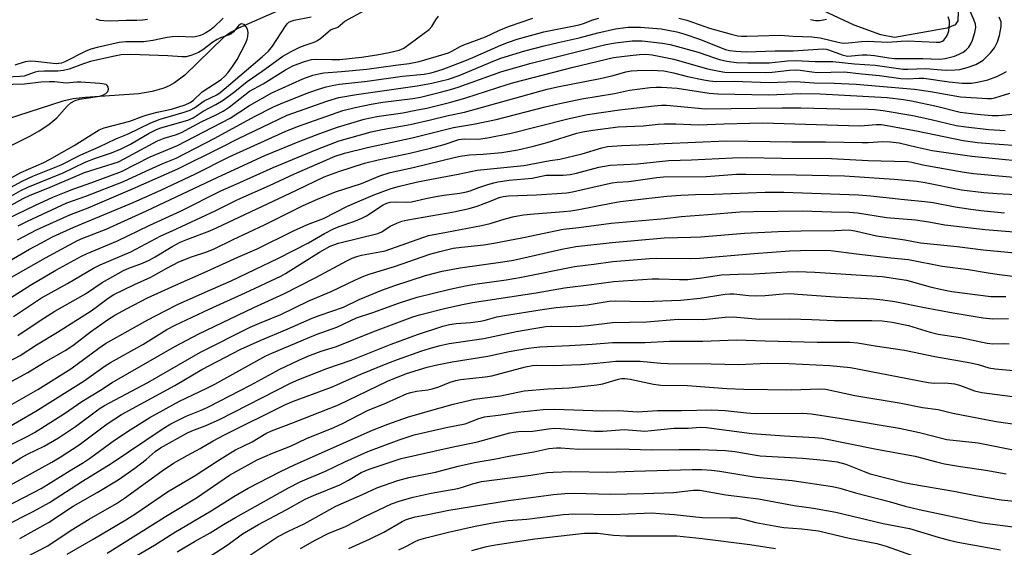
# Model space of a CAD drawing. Units: inches. Extents: x 1219766 to 1225766, y 509457 to 513458.
# Drawn here: x 1221042 to 1221316, y 510632 to 510778 of the extents above; entities that cross this region are included whole.
import ezdxf

# ---------------------------------------------------------------- set-up
doc = ezdxf.new("R2010")
doc.units = ezdxf.units.IN
doc.header["$MEASUREMENT"] = 0
doc.layers.add('HYDRO-Single Line Stream', color=4, linetype='Continuous')
doc.layers.add('Undefined', color=1, linetype='Continuous')

msp = doc.modelspace()

# ---------------------------------------------------------------- linework, layer by layer
at = {"layer": 'HYDRO-Single Line Stream'}
for points in [[(1221139.37, 510792.26), (1221102.74, 510776.13), (1221100.66, 510774.98), (1221098.56, 510773.47), (1221087.78, 510763.01), (1221084.84, 510760.85), (1221083.38, 510760.05), (1221081.91, 510759.42), (1221078.66, 510758.44), (1221074.96, 510757.78), (1221060.03, 510756.8), (1221056.7, 510756.37), (1221053.76, 510755.74), (1221038, 510750.7)], [(1221303.09, 510780.62), (1221302.98, 510778.17), (1221302.27, 510777.05), (1221299.96, 510776.11), (1221285.34, 510773.49), (1221281.49, 510774.25), (1221274.09, 510776.93), (1221257.01, 510785.03)]]:
    msp.add_lwpolyline(points, dxfattribs=at)
at = {"layer": 'Undefined'}
for points, elevation in [([(1221034.83, 510726.81), (1221042.13, 510730.91), (1221044.09, 510731.8), (1221053.9, 510735.85), (1221060.01, 510738.79), (1221062.92, 510739.89), (1221067.36, 510741.38), (1221070.02, 510742.47), (1221072.66, 510743.83), (1221077.82, 510746.83), (1221079.91, 510747.88), (1221081.06, 510748.3), (1221088.56, 510750.49), (1221090.09, 510751.14), (1221092.87, 510752.97), (1221096.41, 510754.83), (1221098.42, 510756.03), (1221101.64, 510758.47), (1221105.11, 510761.26), (1221109.29, 510764.11), (1221115.07, 510768.25), (1221117.59, 510769.7), (1221119.75, 510770.8), (1221121.22, 510771.37), (1221123.76, 510772.2), (1221124.71, 510772.64), (1221125.64, 510773.32), (1221127.62, 510775.09), (1221128.3, 510775.61), (1221128.92, 510775.91), (1221129.93, 510776.15), (1221130.35, 510776.33), (1221132.35, 510778), (1221137.8, 510780.99)], 236), ([(1221041.16, 510717.12), (1221046.46, 510719.96), (1221055.78, 510724.11), (1221060.81, 510726.08), (1221073.18, 510731.32), (1221085.83, 510736.94), (1221097.95, 510742.91), (1221102.73, 510745.36), (1221116.29, 510751.91), (1221127.53, 510755.85), (1221130.65, 510756.74), (1221135.53, 510757.62), (1221152.4, 510760.04), (1221156.56, 510760.82), (1221161.15, 510761.86), (1221164.18, 510762.87), (1221174.07, 510767.11), (1221175.74, 510767.76), (1221182.43, 510769.74), (1221187.81, 510771.15), (1221191.71, 510772.1), (1221197.51, 510773.37), (1221202.7, 510774.82), (1221207.62, 510775.87), (1221211.16, 510776.37), (1221214.62, 510776.41), (1221220.33, 510775.87), (1221224.73, 510775.06), (1221226.66, 510774.5), (1221231.08, 510772.99), (1221238.29, 510770.18), (1221239.42, 510769.89), (1221241.19, 510769.65), (1221244.17, 510769.54), (1221252.11, 510769.81), (1221257.15, 510769.82), (1221265.47, 510770.3), (1221266.29, 510770.24), (1221267, 510770.08), (1221270.75, 510768.66), (1221272.25, 510768.34), (1221273.41, 510768.36), (1221276.33, 510768.66), (1221277.7, 510768.69), (1221279.73, 510768.5), (1221283.73, 510767.87), (1221285.33, 510767.69), (1221293.24, 510767.63), (1221297.83, 510767.44), (1221299.44, 510767.61), (1221302.02, 510768.3), (1221303.35, 510768.83), (1221304.47, 510769.42), (1221305.26, 510770.02), (1221305.99, 510770.79), (1221306.59, 510771.71), (1221307.06, 510772.72), (1221307.74, 510774.89), (1221308, 510776.26), (1221307.91, 510777.2), (1221307.56, 510778.26), (1221305.61, 510782.75)], 244), ([(1221027.27, 510704.53), (1221044.55, 510714.52), (1221047.81, 510716.33), (1221050.95, 510717.95), (1221056.85, 510720.66), (1221073.33, 510727.52), (1221081.28, 510731.1), (1221090.51, 510735.43), (1221100.08, 510740.22), (1221115.85, 510747.38), (1221119.36, 510748.79), (1221131.77, 510753.14), (1221135.18, 510754.01), (1221139.68, 510754.95), (1221142.89, 510755.47), (1221151.19, 510756.49), (1221153.35, 510756.91), (1221158.96, 510758.25), (1221161.71, 510758.97), (1221163.86, 510759.64), (1221175.69, 510763.97), (1221183.78, 510766.22), (1221204.99, 510771.52), (1221207.63, 510772.01), (1221212.32, 510772.57), (1221213.67, 510772.6), (1221215.06, 510772.52), (1221220.78, 510771.87), (1221222.88, 510771.53), (1221230.72, 510769.4), (1221235.2, 510767.79), (1221236.61, 510767.37), (1221238.64, 510766.9), (1221241.31, 510766.55), (1221244.51, 510766.45), (1221250.47, 510766.48), (1221255.59, 510766.96), (1221257.83, 510767.05), (1221263.22, 510766.83), (1221268.15, 510766.85), (1221274.22, 510766.16), (1221279.96, 510765.83), (1221287.78, 510764.71), (1221289.09, 510764.69), (1221294.06, 510764.86), (1221298.44, 510764.46), (1221299.88, 510764.42), (1221302.21, 510764.46), (1221303.53, 510764.61), (1221305.58, 510765.17), (1221307.98, 510766), (1221309.12, 510766.58), (1221309.98, 510767.22), (1221312.05, 510769.26), (1221313.16, 510770.58), (1221314.01, 510772.32), (1221314.56, 510774.08), (1221315.04, 510776.56), (1221315.07, 510777.4), (1221314.99, 510777.88), (1221314.44, 510779.11)], 246), ([(1221035.09, 510729.51), (1221042.5, 510733.53), (1221045.41, 510734.84), (1221053.32, 510738.05), (1221058.84, 510740.84), (1221063.9, 510743.03), (1221068.53, 510745.24), (1221071.76, 510746.57), (1221078.28, 510749.74), (1221080.9, 510750.73), (1221087.59, 510752.68), (1221089.27, 510753.27), (1221090.47, 510753.94), (1221093.18, 510755.88), (1221096.66, 510757.55), (1221097.57, 510758.15), (1221098.71, 510759.06), (1221109.27, 510768.09), (1221111.03, 510769.69), (1221112.17, 510771.11), (1221115.74, 510776.67), (1221116.27, 510777.32), (1221116.75, 510777.72), (1221117.38, 510778.04), (1221118.16, 510778.29), (1221122.9, 510779.28)], 234), ([(1221035.98, 510724.9), (1221042.71, 510728.64), (1221044.66, 510729.56), (1221049.65, 510731.53), (1221059.79, 510735.89), (1221069.28, 510738.9), (1221070.84, 510739.66), (1221080.17, 510744.7), (1221081.96, 510745.44), (1221085.17, 510746.39), (1221086.85, 510747.08), (1221092.47, 510750.07), (1221096.47, 510751.92), (1221098.42, 510752.95), (1221100.13, 510754.09), (1221104.47, 510757.56), (1221105.79, 510758.52), (1221109.6, 510760.62), (1221115.8, 510764.48), (1221117.86, 510765.59), (1221121.06, 510766.8), (1221123, 510767.35), (1221124.14, 510767.43), (1221128.71, 510767.33), (1221130.87, 510767.38), (1221136.92, 510768.01), (1221141.17, 510768.66), (1221144.63, 510769.3), (1221147.43, 510769.97), (1221148.74, 510770.51), (1221155.77, 510775.75), (1221156.49, 510776.56), (1221157.65, 510778.45), (1221158.36, 510779.42)], 238), ([(1221036.47, 510732.7), (1221042.08, 510735.88), (1221048.46, 510738.72), (1221050.11, 510739.53), (1221056.93, 510743.41), (1221063.89, 510747.82), (1221065.29, 510748.34), (1221072.49, 510750.22), (1221075.92, 510751.52), (1221077.29, 510751.96), (1221080.08, 510752.66), (1221084.09, 510753.5), (1221087.88, 510754.76), (1221089.24, 510755.37), (1221090.14, 510756.07), (1221092.61, 510758.4), (1221097.83, 510761.76), (1221098.9, 510762.7), (1221099.84, 510763.77), (1221101.04, 510765.4), (1221102.34, 510767.38), (1221104.76, 510771.98), (1221105.15, 510772.99), (1221105.34, 510773.77), (1221105.37, 510774.93), (1221105.21, 510775.77), (1221104.83, 510776.5), (1221104.27, 510777.07), (1221103.66, 510777.32), (1221103.29, 510777.22), (1221102.73, 510776.78), (1221101.23, 510775), (1221100.58, 510774.45), (1221099.84, 510774.1), (1221097.72, 510773.4), (1221096.74, 510772.92), (1221095.59, 510772.16), (1221092.79, 510770.08), (1221091.57, 510769.34), (1221089.73, 510768.61), (1221088.12, 510768.15), (1221087.03, 510768.08), (1221083.06, 510768.42), (1221072.66, 510768.73), (1221070.01, 510768.64), (1221067.69, 510768.24), (1221061.49, 510766.82), (1221059.59, 510766.2), (1221055.56, 510764.69), (1221053.99, 510764.26), (1221052.4, 510764.09), (1221048.7, 510764.09), (1221046.93, 510763.99), (1221046.1, 510763.83), (1221043.79, 510762.98), (1221042.99, 510762.75), (1221041.92, 510762.63), (1221038.06, 510762.45)], 232), ([(1221038.44, 510723.12), (1221046.01, 510726.75), (1221051.02, 510728.99), (1221054.72, 510730.54), (1221056.82, 510731.37), (1221061.88, 510733.13), (1221070.08, 510736.15), (1221078.13, 510740.26), (1221085.76, 510743.4), (1221100.38, 510751.06), (1221105.77, 510754.56), (1221111.98, 510758.12), (1221120.61, 510761.98), (1221123.38, 510763), (1221125.04, 510763.4), (1221126.47, 510763.62), (1221131.35, 510763.98), (1221138.46, 510764.67), (1221146.37, 510765.81), (1221150.21, 510766.27), (1221153.03, 510766.83), (1221159.35, 510768.65), (1221161.18, 510769.25), (1221162.09, 510769.65), (1221164.43, 510770.96), (1221165.48, 510771.44), (1221171.43, 510773.69), (1221175.18, 510775.41), (1221177.85, 510776.53), (1221184.66, 510778.92)], 240), ([(1221098.46, 510778.84), (1221095.75, 510776.25), (1221094.81, 510775.52), (1221093.6, 510774.79), (1221092.59, 510774.28), (1221091.78, 510773.98), (1221090.64, 510773.71), (1221089.77, 510773.62), (1221086.01, 510773.76), (1221084.3, 510773.67), (1221082.87, 510773.46), (1221078.86, 510772.65), (1221076.36, 510772.32), (1221075.01, 510772.26), (1221071.36, 510772.31), (1221069.45, 510772.08), (1221063.37, 510770.71), (1221061.58, 510770.2), (1221060.05, 510769.55), (1221054.33, 510766.75), (1221053.39, 510766.39), (1221052.71, 510766.23), (1221051.94, 510766.17), (1221051.08, 510766.21), (1221046.18, 510766.79), (1221044.75, 510766.89), (1221043.3, 510766.7), (1221040.42, 510765.8)], 234), ([(1221041.34, 510721.04), (1221043.96, 510722.37), (1221054.95, 510727.48), (1221060.16, 510729.3), (1221070.71, 510733.4), (1221076.86, 510736.28), (1221081.66, 510738.37), (1221085.39, 510739.85), (1221096.15, 510745.48), (1221107.11, 510751.48), (1221112.48, 510754.22), (1221114.39, 510755.06), (1221121.5, 510757.92), (1221124.4, 510758.93), (1221127.15, 510759.71), (1221128.8, 510760.11), (1221130.8, 510760.46), (1221138.52, 510761.35), (1221148.33, 510762.68), (1221154.37, 510763.28), (1221156.3, 510763.64), (1221159.44, 510764.61), (1221165.68, 510766.98), (1221167.96, 510767.91), (1221175.69, 510771.34), (1221177.86, 510772.21), (1221180.27, 510773.01), (1221187.69, 510775.03), (1221197.5, 510776.99), (1221198.74, 510777.39), (1221201.36, 510778.39), (1221203.04, 510778.85)], 242), ([(1221077.32, 510778.5), (1221076.03, 510778.3), (1221074.42, 510778.2), (1221071.4, 510778.22), (1221067.15, 510778.08), (1221065.22, 510778.11), (1221064.17, 510778.21), (1221063.09, 510778.58)], 236), ([(1221225.25, 510778.88), (1221227.53, 510778.29), (1221233.87, 510776.11), (1221239.83, 510774.38), (1221241.73, 510774), (1221242.78, 510773.89), (1221244.24, 510773.87), (1221253.5, 510774.15), (1221257.12, 510773.86), (1221262.29, 510773.64), (1221264.67, 510773.38), (1221269.61, 510772.16), (1221271.08, 510771.95), (1221272.55, 510772.02), (1221276.18, 510772.38), (1221277.81, 510772.45), (1221283.49, 510772.22), (1221287.19, 510772.5), (1221288.95, 510772.52), (1221296.96, 510772.16), (1221297.97, 510772.19), (1221298.69, 510772.44), (1221299.11, 510772.78), (1221299.64, 510773.46), (1221300.08, 510774.22), (1221300.46, 510775.31), (1221300.67, 510777.33), (1221300.63, 510778.18), (1221300.32, 510779.28)], 242), ([(1221261.91, 510778.49), (1221263.35, 510778.2), (1221264.49, 510778.22), (1221265.61, 510778.4), (1221266.42, 510778.63)], 240), ([(1221039.53, 510706.78), (1221048.97, 510712.09), (1221057.91, 510716.93), (1221059.39, 510717.59), (1221065.84, 510720.14), (1221077.09, 510725.26), (1221096.97, 510734.6), (1221110.04, 510740.62), (1221119.74, 510744.67), (1221125.31, 510746.76), (1221130.27, 510748.53), (1221137.68, 510750.72), (1221141.25, 510751.52), (1221148.47, 510752.54), (1221152.57, 510753.31), (1221155.16, 510753.85), (1221161.81, 510755.47), (1221166.03, 510756.65), (1221177.47, 510760.43), (1221179.32, 510760.98), (1221195.92, 510765.23), (1221207.09, 510767.92), (1221211.72, 510768.52), (1221214.34, 510768.78), (1221216.06, 510768.83), (1221217.84, 510768.7), (1221223.87, 510767.44), (1221233.31, 510764.79), (1221236.49, 510764.09), (1221238.14, 510763.85), (1221249.51, 510763.76), (1221251.29, 510763.86), (1221256.07, 510764.43), (1221257.74, 510764.53), (1221259.04, 510764.44), (1221262.35, 510763.91), (1221263.89, 510763.78), (1221271.29, 510763.97), (1221276.24, 510763.38), (1221281.16, 510762.95), (1221287.09, 510762.1), (1221288.96, 510762.02), (1221292.19, 510762.16), (1221293.46, 510762.15), (1221300.53, 510761.11), (1221304.14, 510760.82), (1221306.76, 510760.81), (1221308.49, 510761.04), (1221311.33, 510761.72), (1221313.83, 510762.62), (1221315.34, 510763.33), (1221316.49, 510764.06)], 248), ([(1221038.21, 510700.37), (1221045.09, 510704.71), (1221051.83, 510708.7), (1221058.98, 510712.56), (1221060.61, 510713.33), (1221069.03, 510716.85), (1221077.83, 510721.15), (1221086.78, 510725.27), (1221097.81, 510730.79), (1221102.2, 510732.7), (1221112.34, 510737.33), (1221124.66, 510742.42), (1221130.73, 510744.68), (1221139.62, 510747.25), (1221142.72, 510747.92), (1221150.52, 510749.3), (1221156.13, 510750.55), (1221161.06, 510751.76), (1221165.64, 510752.71), (1221188.68, 510759.08), (1221191.53, 510759.72), (1221203.38, 510762.03), (1221207.02, 510762.92), (1221210.55, 510763.89), (1221212.05, 510764.17), (1221213.71, 510764.31), (1221217.57, 510764.4), (1221219.34, 510764.34), (1221221.11, 510764.18), (1221223.79, 510763.67), (1221227.72, 510762.66), (1221232.24, 510761.69), (1221233.94, 510761.38), (1221235.61, 510761.22), (1221240.71, 510761.29), (1221250.43, 510760.98), (1221257.74, 510761.25), (1221262.98, 510760.86), (1221268.56, 510760.8), (1221274.66, 510760.46), (1221290.95, 510759.1), (1221295.32, 510758.46), (1221303.73, 510756.96), (1221311.2, 510756.48), (1221312.38, 510756.52), (1221313.23, 510756.68), (1221317.44, 510758.03)], 250), ([(1221038.86, 510743.16), (1221044.77, 510746.12), (1221047.2, 510747.53), (1221049.86, 510749.3), (1221051.02, 510750.18), (1221052.12, 510751.15), (1221054.99, 510754.38), (1221056.04, 510755.29), (1221057.2, 510755.97), (1221058.44, 510756.36), (1221063.45, 510757.08), (1221064.33, 510757.26), (1221065.09, 510757.51), (1221065.77, 510757.87), (1221066.31, 510758.41), (1221066.55, 510759.09), (1221066.43, 510759.79), (1221066.18, 510760.17), (1221065.82, 510760.39), (1221065.34, 510760.52), (1221064.13, 510760.66), (1221058.83, 510761.08), (1221057.72, 510761.07), (1221054.74, 510760.81), (1221051.45, 510761.18), (1221049.99, 510761.19), (1221047.7, 510761.05), (1221043.08, 510760.47), (1221036.61, 510760.29)], 230), ([(1221040.08, 510695.77), (1221047.83, 510700.96), (1221055.13, 510705.02), (1221062.33, 510709.29), (1221064.21, 510710.19), (1221072.72, 510713.85), (1221081.08, 510718.3), (1221084.25, 510719.67), (1221096.16, 510725.2), (1221102.48, 510728.4), (1221111.32, 510732.32), (1221118.33, 510735.55), (1221129.63, 510740.41), (1221132.24, 510741.28), (1221138.64, 510742.9), (1221151.01, 510745.59), (1221162.6, 510748.4), (1221168.12, 510749.33), (1221174.47, 510750.63), (1221188.07, 510754.14), (1221191.69, 510755), (1221198.27, 510756.37), (1221207.36, 510757.9), (1221211.54, 510758.84), (1221217.31, 510759.6), (1221218.99, 510759.69), (1221220.45, 510759.68), (1221224.8, 510759.39), (1221233.76, 510758.03), (1221236.11, 510757.8), (1221250.35, 510757.56), (1221259.21, 510757.91), (1221264.6, 510757.81), (1221283.26, 510756.74), (1221287.86, 510756.21), (1221290.1, 510755.86), (1221296.99, 510754.4), (1221303.66, 510752.72), (1221308.39, 510752.13), (1221312.42, 510751.73), (1221314.29, 510751.75), (1221324.68, 510752.72)], 252), ([(1221041.25, 510690.49), (1221047.47, 510694.68), (1221051.56, 510697.27), (1221060.06, 510702.12), (1221064.77, 510705.23), (1221070.69, 510708.58), (1221072.16, 510709.29), (1221075.99, 510710.68), (1221077.79, 510711.48), (1221079.54, 510712.43), (1221084.4, 510715.39), (1221086.47, 510716.5), (1221088.29, 510717.26), (1221094.7, 510719.67), (1221096.61, 510720.46), (1221118.84, 510730.95), (1221126.53, 510734.68), (1221130.63, 510736.21), (1221137.79, 510738.52), (1221141.59, 510739.45), (1221150.38, 510741.31), (1221156.16, 510742.65), (1221159.98, 510743.72), (1221164.01, 510745.06), (1221165.5, 510745.26), (1221169.51, 510745.19), (1221172.01, 510745.57), (1221178.57, 510746.88), (1221194.35, 510750.83), (1221199.91, 510752.01), (1221208.75, 510753.34), (1221218.43, 510754.51), (1221220.43, 510754.65), (1221221.89, 510754.62), (1221224.85, 510754.39), (1221232.76, 510753.59), (1221254.07, 510753.93), (1221259.22, 510753.88), (1221270.15, 510753.61), (1221278.01, 510753.58), (1221279.86, 510753.48), (1221282.14, 510753.18), (1221290.44, 510751.75), (1221295.5, 510750.7), (1221302.54, 510749.03), (1221305.24, 510748.58), (1221311.62, 510747.89), (1221316.11, 510747.57)], 254), ([(1221031.64, 510679.56), (1221041.9, 510684.9), (1221046.48, 510687.9), (1221052.29, 510691.46), (1221061.67, 510697.42), (1221063.07, 510698.4), (1221066.39, 510700.92), (1221067.99, 510701.91), (1221073.7, 510704.72), (1221078.27, 510706.71), (1221082.79, 510709.3), (1221086.06, 510711.01), (1221089.62, 510712.42), (1221093.9, 510713.84), (1221095.9, 510714.67), (1221101.18, 510717.23), (1221109.97, 510721.3), (1221120.68, 510726.67), (1221124.74, 510728.48), (1221129.67, 510730.5), (1221136.98, 510732.87), (1221142.08, 510734.98), (1221144.97, 510735.88), (1221151.33, 510737.32), (1221163.07, 510740.21), (1221164.45, 510740.49), (1221167.03, 510740.86), (1221170.82, 510741.01), (1221176.04, 510741.51), (1221180.43, 510742.22), (1221184.48, 510743.17), (1221188.68, 510744.3), (1221196.94, 510746.89), (1221198.57, 510747.25), (1221201.31, 510747.68), (1221208.37, 510748.6), (1221215.37, 510748.89), (1221219.52, 510749.36), (1221221.28, 510749.46), (1221224.49, 510749.47), (1221230.75, 510749.2), (1221237.95, 510749.48), (1221248.65, 510749.7), (1221275.48, 510748.92), (1221277, 510748.98), (1221280.19, 510749.28), (1221281.69, 510749.26), (1221291.5, 510747.54), (1221304.5, 510744.8), (1221308.42, 510744.25), (1221311.85, 510743.94), (1221322.2, 510743.26)], 256), ([(1221037.55, 510676.68), (1221044.08, 510680.2), (1221048.44, 510682.9), (1221054.6, 510686.46), (1221056.91, 510688.02), (1221061.49, 510691.49), (1221066.23, 510694.85), (1221068.26, 510696.13), (1221071.5, 510697.92), (1221077.39, 510700.98), (1221085.12, 510704.5), (1221094, 510708.41), (1221102.54, 510712.34), (1221107.93, 510714.65), (1221117.97, 510719.62), (1221121.95, 510721.39), (1221126.34, 510723.12), (1221133.06, 510726.49), (1221135.87, 510727.77), (1221140.69, 510729.8), (1221144.91, 510731.38), (1221147.14, 510731.99), (1221152.2, 510733.2), (1221154.93, 510733.77), (1221163.88, 510735.39), (1221169.15, 510736.57), (1221182.15, 510737.81), (1221189.45, 510739.2), (1221192.18, 510739.61), (1221198.4, 510741.11), (1221203.81, 510742.76), (1221205.39, 510743.14), (1221209.41, 510743.45), (1221216.69, 510743.69), (1221221.34, 510743.97), (1221238.57, 510744.75), (1221256.78, 510744.42), (1221266.14, 510744.45), (1221276.29, 510744.25), (1221278.04, 510744.28), (1221282.07, 510744.52), (1221284.2, 510744.47), (1221286.66, 510744.13), (1221291.68, 510742.92), (1221295.83, 510742.07), (1221306.83, 510740.42), (1221327.57, 510738.4)], 258), ([(1221039.71, 510671.39), (1221046.81, 510675.5), (1221055.98, 510681.23), (1221063.79, 510686.96), (1221065.69, 510688.27), (1221077.49, 510694.9), (1221082.32, 510697.42), (1221085.72, 510699.1), (1221093.4, 510702.62), (1221100.69, 510705.75), (1221113.8, 510712.05), (1221122.18, 510716.28), (1221126.65, 510718.94), (1221129.14, 510720.23), (1221130.7, 510720.89), (1221134.81, 510722.25), (1221137.07, 510723.16), (1221138.32, 510723.87), (1221143, 510726.89), (1221144.04, 510727.39), (1221144.97, 510727.67), (1221146.36, 510727.77), (1221149.51, 510727.65), (1221150.84, 510727.76), (1221154.82, 510728.67), (1221157.64, 510729.2), (1221159.91, 510729.58), (1221164.29, 510730.15), (1221166.14, 510730.49), (1221167.18, 510730.8), (1221169.63, 510731.72), (1221172.13, 510732.56), (1221173.82, 510733.06), (1221174.93, 510733.3), (1221178.01, 510733.75), (1221184.46, 510734.34), (1221188.38, 510735.15), (1221193.11, 510735.16), (1221195.07, 510735.31), (1221196.79, 510735.69), (1221203.03, 510737.41), (1221206.16, 510737.97), (1221213.8, 510738.34), (1221222.47, 510739.24), (1221228.81, 510739.43), (1221240.21, 510740), (1221244.11, 510740.07), (1221253.88, 510739.88), (1221267.77, 510739.82), (1221278.03, 510739.22), (1221288.97, 510738.95), (1221290.12, 510738.77), (1221293.21, 510738.02), (1221304.75, 510735.97), (1221307.33, 510735.62), (1221324.47, 510734.05)], 260), ([(1221035.94, 510663.52), (1221046.29, 510669.48), (1221059.74, 510677.88), (1221065.59, 510682.05), (1221067.02, 510682.99), (1221076.08, 510688.01), (1221082.78, 510692.16), (1221085.07, 510693.34), (1221094.51, 510697.81), (1221104.6, 510702.41), (1221114.44, 510707.01), (1221115.8, 510707.77), (1221125.26, 510713.71), (1221128.23, 510715.4), (1221129.2, 510715.8), (1221130.58, 510716.19), (1221141.49, 510718.88), (1221142.59, 510719.42), (1221144.91, 510720.93), (1221146.77, 510721.8), (1221148.13, 510722.32), (1221149.81, 510722.69), (1221162.61, 510724.97), (1221166.91, 510725.89), (1221169.16, 510726.57), (1221173.02, 510727.98), (1221175.31, 510728.92), (1221176.39, 510729.22), (1221177.84, 510729.36), (1221185.7, 510729.67), (1221194.11, 510730.21), (1221195.65, 510730.48), (1221204.61, 510732.56), (1221206.75, 510732.98), (1221208.11, 510733.17), (1221211.35, 510733.41), (1221219.15, 510734.53), (1221221.03, 510734.72), (1221232.93, 510734.83), (1221241.37, 510735.41), (1221243.9, 510735.48), (1221257.98, 510735.27), (1221271.39, 510734.94), (1221285.29, 510734.04), (1221291.58, 510733.52), (1221293.89, 510733.15), (1221303.96, 510731.1), (1221310.24, 510730.3), (1221313.95, 510730.02), (1221327.59, 510729.29)], 262), ([(1221039.4, 510660.17), (1221044.25, 510662.61), (1221045.92, 510663.53), (1221054.25, 510668.77), (1221059.12, 510672.12), (1221064.32, 510675.24), (1221067.55, 510677.38), (1221085, 510687.46), (1221091.7, 510690.99), (1221106.98, 510698.29), (1221115.36, 510702.08), (1221124.23, 510706.63), (1221132.88, 510711.3), (1221134.39, 510712.04), (1221135.66, 510712.53), (1221136.95, 510712.88), (1221142.03, 510713.78), (1221143.52, 510714.13), (1221155.62, 510718.33), (1221160.63, 510719.33), (1221170.39, 510721.12), (1221172.8, 510721.71), (1221176.9, 510722.99), (1221179.44, 510723.64), (1221182.08, 510724.09), (1221185.01, 510724.42), (1221193.29, 510725.05), (1221195.27, 510725.26), (1221197.46, 510725.63), (1221206.42, 510727.4), (1221208.94, 510727.81), (1221221.93, 510729.27), (1221225.82, 510729.57), (1221229.92, 510729.78), (1221235.11, 510729.9), (1221249.3, 510730.42), (1221254.54, 510730.43), (1221275.31, 510729.69), (1221278.73, 510729.44), (1221287.23, 510728.5), (1221293.8, 510727.87), (1221296.1, 510727.5), (1221302.22, 510726.34), (1221305.92, 510725.75), (1221309.39, 510725.33), (1221316, 510724.66)], 264), ([(1221030.14, 510648.88), (1221042.12, 510656.42), (1221043.99, 510657.46), (1221048.57, 510659.7), (1221052.54, 510661.98), (1221057.34, 510665.14), (1221063.95, 510670.09), (1221065.4, 510671.06), (1221077.42, 510677.4), (1221092.15, 510685.89), (1221105.99, 510692.81), (1221108.58, 510693.97), (1221114.45, 510696.36), (1221122.26, 510700.14), (1221128.46, 510702.72), (1221135.29, 510706.05), (1221137.58, 510707.04), (1221139.12, 510707.6), (1221146.14, 510709.74), (1221156.01, 510713.15), (1221158.75, 510713.93), (1221162.51, 510714.8), (1221164.78, 510715.15), (1221171.03, 510715.78), (1221173.77, 510716.18), (1221182.06, 510717.77), (1221193.07, 510720.13), (1221197.42, 510720.57), (1221206.46, 510721.81), (1221221.39, 510723.11), (1221225.96, 510723.68), (1221233.42, 510724.17), (1221242.28, 510724.97), (1221246.06, 510725.07), (1221259.68, 510725.19), (1221267.79, 510724.9), (1221272.85, 510724.88), (1221275.06, 510724.69), (1221283.11, 510723.38), (1221291.21, 510722.71), (1221294.92, 510722.14), (1221299.34, 510721.31), (1221310.54, 510720.01), (1221318.59, 510719.34)], 266), ([(1221039.13, 510648.86), (1221050.69, 510655.23), (1221053.06, 510656.63), (1221058.35, 510660.09), (1221066.16, 510665.89), (1221068.24, 510667.33), (1221070.17, 510668.53), (1221085, 510676.57), (1221092.45, 510681.06), (1221103.39, 510686.71), (1221108.69, 510689.13), (1221116.27, 510692.25), (1221123.2, 510695.32), (1221125.45, 510696.2), (1221131.97, 510698.4), (1221136.34, 510700.54), (1221142.6, 510703.14), (1221146.18, 510704.4), (1221154.79, 510707.22), (1221159.38, 510708.45), (1221164.46, 510709.39), (1221176.33, 510711.02), (1221179.23, 510711.5), (1221192.72, 510714.51), (1221196.66, 510715.25), (1221206.75, 510716.44), (1221221.21, 510717.7), (1221228.59, 510717.85), (1221231.45, 510717.98), (1221243.58, 510719.05), (1221252.91, 510719.5), (1221259.31, 510719.7), (1221268.74, 510719.72), (1221272.43, 510719.91), (1221273.29, 510719.84), (1221274.74, 510719.58), (1221280.32, 510718.27), (1221288.19, 510717.16), (1221292.61, 510716.32), (1221302.77, 510715.31), (1221310, 510714.38), (1221320.86, 510713.32)], 268), ([(1221037.89, 510642.8), (1221047.79, 510647.91), (1221055.79, 510652.92), (1221059.56, 510655.14), (1221061.24, 510656.26), (1221068.2, 510661.4), (1221072.52, 510664.28), (1221077.97, 510667.66), (1221086.25, 510672.22), (1221093.86, 510675.83), (1221096.08, 510676.97), (1221110.3, 510684.84), (1221111.99, 510685.61), (1221118.42, 510688.25), (1221124.31, 510690.78), (1221130.12, 510692.83), (1221135.54, 510695.43), (1221140.14, 510696.87), (1221147.5, 510699.58), (1221152.48, 510701.14), (1221161.57, 510703.43), (1221165.93, 510704.34), (1221168.52, 510704.8), (1221177.2, 510706.05), (1221181.5, 510706.78), (1221196.27, 510709.68), (1221201.63, 510710.35), (1221206.94, 510711.13), (1221217.17, 510711.96), (1221219.02, 510712.03), (1221228.46, 510711.95), (1221231.12, 510712.01), (1221246.24, 510713.34), (1221256.06, 510714.07), (1221259.21, 510714.2), (1221265.99, 510714.3), (1221267.63, 510714.16), (1221274.78, 510713.23), (1221284.34, 510712.11), (1221289.23, 510711.64), (1221298.63, 510709.86), (1221305.93, 510708.91), (1221311.44, 510707.95), (1221314.61, 510707.49), (1221319.02, 510706.96)], 270), ([(1221037.64, 510637.5), (1221045.54, 510641.5), (1221050.11, 510644.01), (1221059.29, 510649.99), (1221067.22, 510654.89), (1221081.73, 510664.59), (1221083.86, 510665.92), (1221088.11, 510668.09), (1221092.78, 510669.92), (1221094.33, 510670.62), (1221106, 510676.67), (1221114.24, 510681.13), (1221119.3, 510683.57), (1221121.96, 510684.73), (1221125.7, 510686.13), (1221130.03, 510687.48), (1221140.13, 510691.52), (1221151.21, 510695.71), (1221153.09, 510696.25), (1221160.44, 510698.1), (1221165.05, 510699.17), (1221167.83, 510699.7), (1221185.56, 510702.43), (1221193.5, 510703.81), (1221200.96, 510704.68), (1221207.07, 510705.54), (1221217.84, 510706.27), (1221219.79, 510706.28), (1221225.46, 510706.11), (1221227.78, 510706.14), (1221231.71, 510706.57), (1221237.13, 510707.38), (1221241.8, 510707.58), (1221246.27, 510707.66), (1221255.49, 510708.26), (1221258.3, 510708.31), (1221263.2, 510708.14), (1221281.93, 510706.9), (1221288.7, 510705.93), (1221295.28, 510704.05), (1221298.56, 510703.28), (1221301.31, 510702.79), (1221312.13, 510701.4), (1221313.35, 510701.35), (1221316.33, 510701.4)], 272), ([(1221041.78, 510634.01), (1221049.84, 510638.46), (1221056.66, 510643), (1221063.36, 510646.81), (1221069.19, 510650.35), (1221073.8, 510653.54), (1221076.97, 510655.98), (1221079.49, 510658.17), (1221080.94, 510659.2), (1221088.29, 510663.34), (1221089.74, 510663.98), (1221093.4, 510665.37), (1221097.39, 510667.13), (1221117.22, 510677.24), (1221119.47, 510678.29), (1221127.28, 510681.31), (1221134.05, 510683.61), (1221145.22, 510688.06), (1221152.58, 510690.82), (1221159.61, 510693.13), (1221161.45, 510693.61), (1221163.32, 510693.85), (1221167.27, 510694.14), (1221170.04, 510694.47), (1221171.35, 510694.74), (1221174.62, 510695.66), (1221176.8, 510696.12), (1221187.22, 510697.78), (1221191.11, 510698.29), (1221199.8, 510699.09), (1221205.89, 510700.06), (1221207.56, 510700.12), (1221215.84, 510699.94), (1221225.76, 510700.31), (1221231.27, 510700.91), (1221238.16, 510702.02), (1221239.5, 510702.15), (1221240.57, 510702.12), (1221244.78, 510701.62), (1221246.53, 510701.52), (1221249.35, 510701.67), (1221254.37, 510702.13), (1221256.4, 510702.16), (1221258.45, 510702.06), (1221268.85, 510701.24), (1221279.51, 510700.7), (1221282.1, 510700.47), (1221285.41, 510699.96), (1221293.73, 510698.29), (1221301.68, 510696.8), (1221310.02, 510695.39), (1221312.63, 510695.16), (1221317.12, 510695.27)], 274), ([(1221043.47, 510628.76), (1221049.6, 510631.9), (1221056.13, 510636.33), (1221061.14, 510639.38), (1221068.76, 510643.77), (1221070.96, 510645.24), (1221081.42, 510652.81), (1221084.64, 510654.93), (1221088.42, 510657.13), (1221092.02, 510659.06), (1221095.69, 510661.17), (1221098.84, 510662.83), (1221115.81, 510671.25), (1221117.97, 510672.22), (1221128.58, 510676.11), (1221136.77, 510679.7), (1221143.84, 510682.64), (1221146.94, 510683.85), (1221153.77, 510686.21), (1221156.84, 510687.2), (1221158.81, 510687.76), (1221161.38, 510688.31), (1221171.03, 510689.64), (1221180.13, 510691.63), (1221184.95, 510692.5), (1221188.25, 510692.99), (1221189.84, 510693.07), (1221195.19, 510693.04), (1221197.96, 510693.12), (1221200.01, 510693.29), (1221206.8, 510694.09), (1221216.26, 510694.35), (1221225.1, 510695.02), (1221232.14, 510695), (1221238.2, 510695.6), (1221240.44, 510695.67), (1221247.74, 510695.02), (1221256.22, 510695.13), (1221262.32, 510694.98), (1221268.61, 510694.69), (1221279.02, 510694.7), (1221281.86, 510694.58), (1221284.68, 510694.23), (1221289.23, 510693.33), (1221295.29, 510691.41), (1221297.5, 510690.84), (1221303.73, 510689.92), (1221311.1, 510688.38), (1221312.72, 510688.19), (1221315.69, 510688.3), (1221317.23, 510688.22)], 276), ([(1221055.04, 510629.59), (1221062.27, 510633.75), (1221071.34, 510639.15), (1221074.12, 510640.92), (1221082.95, 510646.97), (1221090.68, 510651.48), (1221096.74, 510655.49), (1221100.44, 510657.84), (1221101.87, 510658.67), (1221106.52, 510660.93), (1221110.32, 510663.18), (1221111.85, 510663.96), (1221118.01, 510666.27), (1221130.51, 510671.23), (1221144.14, 510677.8), (1221149.46, 510679.91), (1221155.25, 510681.69), (1221157.5, 510682.27), (1221162.15, 510683.22), (1221172.14, 510684.78), (1221178.07, 510686.03), (1221183.48, 510687.02), (1221186.63, 510687.31), (1221194.81, 510687.68), (1221201.2, 510688.06), (1221206.8, 510688.52), (1221215.96, 510688.6), (1221222.68, 510688.92), (1221231.94, 510688.92), (1221241.31, 510689.31), (1221249.31, 510688.99), (1221263.8, 510688.65), (1221272.87, 510688.65), (1221275.08, 510688.47), (1221279.99, 510687.62), (1221288.13, 510686.41), (1221296.53, 510684.66), (1221306.6, 510682.88), (1221308.59, 510682.41), (1221311.59, 510681.54), (1221313.32, 510681.21), (1221319.52, 510680.66)], 278), ([(1221066.18, 510629.86), (1221082.83, 510640.34), (1221091.05, 510645.3), (1221100.15, 510651.58), (1221107.89, 510655.86), (1221112.17, 510657.76), (1221117.16, 510659.71), (1221121.6, 510661.86), (1221129.27, 510664.92), (1221131.69, 510666.04), (1221138.66, 510669.61), (1221143.88, 510671.74), (1221149.62, 510674.32), (1221150.68, 510674.68), (1221152.3, 510675.04), (1221155.38, 510675.37), (1221156.63, 510675.62), (1221158.45, 510676.24), (1221161.66, 510677.55), (1221163.17, 510678), (1221164.55, 510678.23), (1221171.34, 510678.98), (1221173.22, 510679.25), (1221182.57, 510681.75), (1221184.55, 510682.15), (1221185.69, 510682.27), (1221190.31, 510682.15), (1221198.04, 510682.46), (1221202.48, 510682.76), (1221207.77, 510683.32), (1221209.83, 510683.4), (1221214.53, 510683.37), (1221220.3, 510682.77), (1221222.27, 510682.68), (1221234.27, 510682.61), (1221241.87, 510682.4), (1221249.95, 510682.77), (1221255.91, 510682.7), (1221267.35, 510682.17), (1221273.09, 510681.64), (1221294.69, 510677.4), (1221296.37, 510677.26), (1221299.44, 510677.35), (1221302, 510677.01), (1221303.42, 510676.65), (1221307.61, 510675.14), (1221309.68, 510674.67), (1221326.01, 510672.49)], 280), ([(1221072.78, 510628.28), (1221079.27, 510632.16), (1221084.73, 510635.56), (1221095.13, 510641.68), (1221101.44, 510645.72), (1221105.42, 510648.04), (1221114.2, 510652.54), (1221118.52, 510654.58), (1221139.99, 510664.1), (1221144.28, 510665.8), (1221149.75, 510667.75), (1221155.2, 510669.39), (1221162.47, 510671.38), (1221168.43, 510672.82), (1221175.6, 510673.73), (1221182.2, 510675.11), (1221188.8, 510675.67), (1221194.78, 510675.97), (1221202.45, 510676.74), (1221204.16, 510677.05), (1221208.48, 510678.35), (1221209.31, 510678.49), (1221210.29, 510678.53), (1221211.78, 510678.36), (1221218.27, 510676.97), (1221220.27, 510676.72), (1221227.73, 510676.62), (1221238.67, 510675.79), (1221243.39, 510675.57), (1221256.64, 510675.42), (1221264.57, 510675.63), (1221266.24, 510675.59), (1221274.31, 510673.83), (1221287.15, 510671.63), (1221293.1, 510670.47), (1221297.49, 510669.92), (1221301.56, 510668.87), (1221313.68, 510666.57), (1221326.85, 510664.72)], 282), ([(1221085.63, 510630.31), (1221090.45, 510633.11), (1221094.82, 510635.53), (1221098.51, 510637.85), (1221101.82, 510639.8), (1221116.58, 510648.12), (1221120.01, 510649.87), (1221126.89, 510652.74), (1221132.28, 510655.33), (1221138.75, 510658.22), (1221147.4, 510661.43), (1221151.63, 510662.8), (1221160.54, 510664.9), (1221165.82, 510665.93), (1221166.86, 510666.27), (1221169.29, 510667.32), (1221171.18, 510667.83), (1221175.72, 510668.4), (1221180.49, 510669.12), (1221187.53, 510669.94), (1221190.7, 510670.04), (1221204.03, 510669.54), (1221208.6, 510669.6), (1221213.83, 510669.29), (1221219.35, 510669.6), (1221226.07, 510669.65), (1221234.45, 510669.84), (1221238.15, 510669.63), (1221244.16, 510668.98), (1221246.5, 510668.83), (1221259.79, 510668.88), (1221262.24, 510668.72), (1221270.58, 510667.41), (1221286.68, 510664.66), (1221292.33, 510663.53), (1221299.87, 510661.58), (1221308.64, 510660.59), (1221320.2, 510658.34)], 284), ([(1221094.55, 510628.87), (1221099.83, 510632.3), (1221103.77, 510635.26), (1221108.31, 510637.92), (1221116, 510641.99), (1221121.26, 510644.92), (1221123.54, 510645.94), (1221130.9, 510648.91), (1221133.36, 510650.18), (1221136.87, 510652.33), (1221139.11, 510653.3), (1221143.23, 510654.72), (1221147.97, 510656.21), (1221161.59, 510659.34), (1221169.2, 510660.89), (1221178.21, 510663.37), (1221179.26, 510663.6), (1221180.62, 510663.75), (1221184.6, 510663.86), (1221189, 510664.52), (1221190.63, 510664.66), (1221192.32, 510664.61), (1221201.78, 510663.88), (1221204.12, 510663.91), (1221210.03, 510664.3), (1221215.86, 510663.9), (1221217.55, 510664.01), (1221223.87, 510664.73), (1221227.85, 510664.7), (1221231.2, 510664.96), (1221232.99, 510664.93), (1221245.6, 510663.24), (1221254.73, 510662.55), (1221263.18, 510662.12), (1221265.21, 510661.9), (1221280.29, 510658.88), (1221291.11, 510656.93), (1221296.99, 510655.31), (1221299.3, 510654.81), (1221303.71, 510654), (1221310.74, 510652.99), (1221316.39, 510651.95)], 286), ([(1221104.69, 510628.5), (1221113.57, 510634.41), (1221116.59, 510636.03), (1221120.95, 510638.08), (1221129.78, 510643.02), (1221137.18, 510646.21), (1221141.2, 510648.1), (1221147.03, 510650.1), (1221150.08, 510650.92), (1221157.51, 510652.44), (1221163.84, 510654.13), (1221168.39, 510655.15), (1221174.37, 510656.12), (1221177.95, 510656.9), (1221184.92, 510658.07), (1221189.13, 510659), (1221191.27, 510659.24), (1221192.43, 510659.22), (1221197.43, 510658.84), (1221208.19, 510658.91), (1221217.83, 510658.67), (1221225.36, 510658.76), (1221231.12, 510658.74), (1221238.32, 510658.5), (1221240.85, 510658.21), (1221245.75, 510657.33), (1221247.95, 510657.04), (1221259.7, 510656.36), (1221265.62, 510655.82), (1221269.42, 510655.31), (1221271.83, 510654.65), (1221276.93, 510652.59), (1221278.58, 510652.03), (1221288.01, 510649.57), (1221289.86, 510649.19), (1221301.82, 510647.17), (1221307.96, 510645.98), (1221315.03, 510644.72), (1221323.33, 510643.89)], 288), ([(1221119.98, 510631.19), (1221124.03, 510633.52), (1221127.88, 510635.44), (1221132.28, 510637.25), (1221137.9, 510640.08), (1221145.26, 510643.61), (1221147.7, 510644.51), (1221151.34, 510645.47), (1221156.38, 510646.58), (1221163.8, 510647.88), (1221165.1, 510648.25), (1221167.86, 510649.24), (1221170.34, 510649.83), (1221184.12, 510651.6), (1221188.61, 510652.32), (1221190.3, 510652.47), (1221195.22, 510652.59), (1221205.55, 510652.41), (1221212.77, 510652.73), (1221229.05, 510653.15), (1221231.74, 510653.17), (1221234.4, 510653), (1221236.73, 510652.75), (1221243.38, 510651.57), (1221246.88, 510651.07), (1221256.82, 510650.1), (1221268.12, 510648.45), (1221270.1, 510647.98), (1221274.48, 510646.69), (1221283.81, 510644.26), (1221288.35, 510642.99), (1221292.21, 510642.04), (1221309.76, 510638.32), (1221321.9, 510636.74)], 290), ([(1221133.44, 510631.22), (1221136.52, 510632.54), (1221139.13, 510633.75), (1221143.12, 510635.76), (1221148.23, 510638.73), (1221149.24, 510639.19), (1221150.27, 510639.55), (1221151.85, 510639.97), (1221154.95, 510640.55), (1221161.22, 510641.91), (1221177.91, 510644.56), (1221190.39, 510646.26), (1221193.58, 510646.53), (1221196.16, 510646.58), (1221206.18, 510646.33), (1221215.61, 510646.5), (1221223.84, 510646.83), (1221229.33, 510647.46), (1221231.13, 510647.47), (1221238.36, 510646.11), (1221247.51, 510645.02), (1221257.4, 510643.21), (1221262.74, 510642.44), (1221268.98, 510641.3), (1221282.19, 510638.2), (1221289.54, 510636.73), (1221297.45, 510634.32), (1221300.52, 510633.5), (1221302.99, 510633), (1221314.81, 510630.84)], 292), ([(1221147.33, 510630.81), (1221149.51, 510631.81), (1221151.73, 510633.01), (1221152.94, 510633.57), (1221154.87, 510634.17), (1221161.12, 510635.75), (1221168.63, 510637.45), (1221173.98, 510638.47), (1221177.77, 510638.97), (1221182.94, 510639.32), (1221193.11, 510640.63), (1221196.25, 510640.85), (1221206.95, 510640.67), (1221215.67, 510641.06), (1221217.67, 510641.08), (1221219.99, 510640.97), (1221224.02, 510640.63), (1221231.77, 510639.8), (1221239.58, 510639.77), (1221241.55, 510639.69), (1221243.59, 510639.31), (1221246.72, 510638.43), (1221252.81, 510637.3), (1221254.54, 510637.08), (1221259.57, 510636.66), (1221264.21, 510636.09), (1221272.75, 510634.07), (1221280.45, 510632.54), (1221283.02, 510631.81), (1221291.34, 510628.87)], 294), ([(1221167.68, 510630.68), (1221171.73, 510631.75), (1221174.25, 510632.23), (1221185.18, 510633.87), (1221199.04, 510635.48), (1221202.71, 510635.42), (1221207.08, 510634.92), (1221210.53, 510634.71), (1221224.74, 510634.73), (1221231.75, 510633.96), (1221245.07, 510632.33), (1221252.23, 510631.21)], 296)]:
    msp.add_lwpolyline(points, dxfattribs=dict(at, elevation=elevation))

doc.saveas('drawing.dxf')
